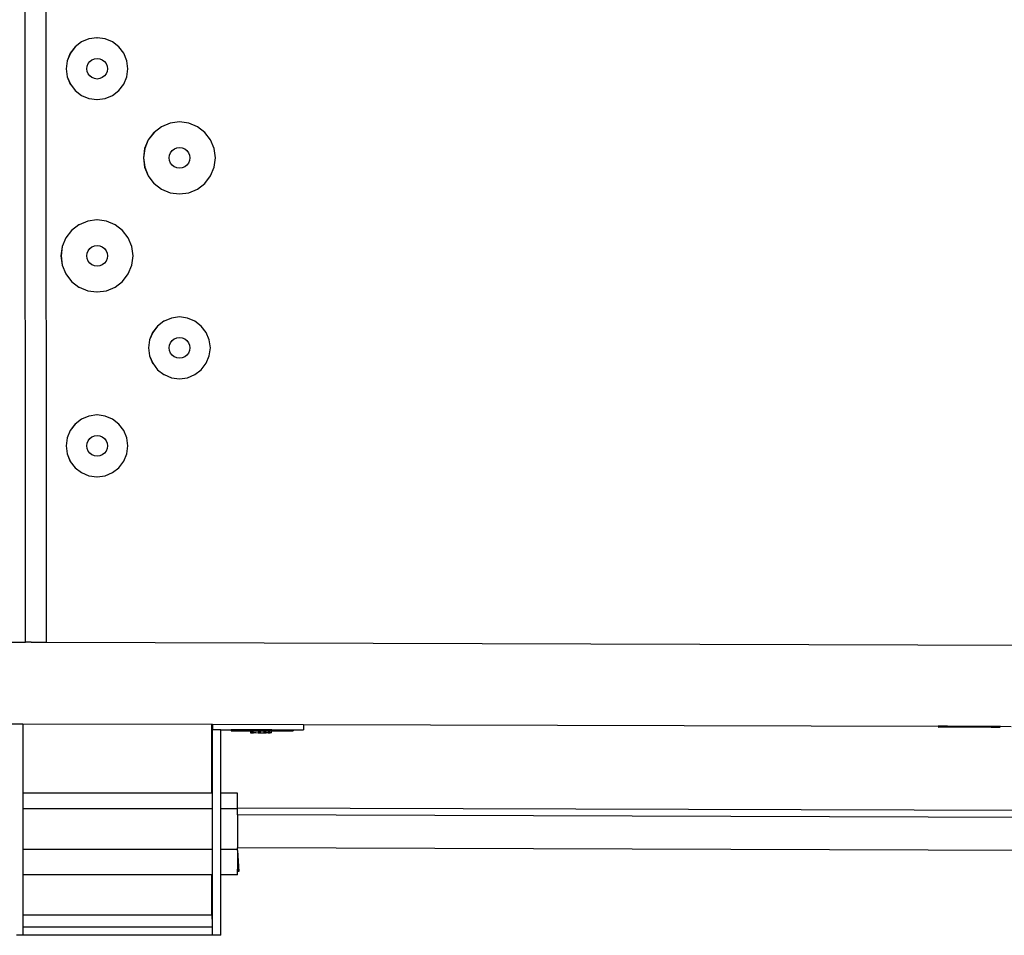
# Model space of a CAD drawing. Extents: x -6933 to 5625, y -3246 to 2556.
# Drawn here: x -1101 to -624, y 799 to 1243 of the extents above; entities that cross this region are included whole.
import ezdxf

# ---------------------------------------------------------------- set-up
doc = ezdxf.new("R2010")
doc.units = 0
doc.layers.get('0').update_dxf_attribs({"linetype": 'CONTINUOUS'})

msp = doc.modelspace()

# ---------------------------------------------------------------- linework, layer by layer
for p, q in [((-1098.69, 941.22), (-1099.07, 1676.19)), ((-1089.07, 1676.07), (-1088.69, 941.21)), ((-1071.52, 1232.25), (-1074.57, 1229.86)), ((-1071.47, 1232.24), (-1071.52, 1232.25)), ((-1067.91, 1233.75), (-1071.47, 1232.24)), ((-1067.86, 1233.74), (-1067.91, 1233.75)), ((-1064.03, 1234.26), (-1067.86, 1233.74)), ((-1064.03, 1234.26), (-1063.99, 1234.25)), ((-1060.11, 1233.74), (-1063.99, 1234.25)), ((-1056.5, 1232.25), (-1060.11, 1233.74)), ((-1053.4, 1229.87), (-1056.5, 1232.25)), ((-1077, 1226.76), (-1078.49, 1223.15)), ((-1076.95, 1226.76), (-1078.45, 1223.14)), ((-1074.62, 1229.87), (-1077, 1226.76)), ((-1074.57, 1229.86), (-1076.95, 1226.76)), ((-1074.57, 1229.86), (-1074.62, 1229.87)), ((-1051.02, 1226.76), (-1053.4, 1229.87)), ((-1049.53, 1223.15), (-1051.02, 1226.76)), ((-1078.49, 1223.15), (-1079, 1219.27)), ((-1078.45, 1223.14), (-1078.96, 1219.27)), ((-1068.81, 1220.56), (-1068.31, 1221.77)), ((-1068.76, 1220.56), (-1068.26, 1221.76)), ((-1068.31, 1221.77), (-1067.52, 1222.8)), ((-1068.26, 1221.76), (-1067.47, 1222.79)), ((-1067.52, 1222.8), (-1067.47, 1222.79)), ((-1067.47, 1222.79), (-1066.48, 1223.59)), ((-1066.48, 1223.59), (-1066.44, 1223.59)), ((-1066.44, 1223.59), (-1065.28, 1224.09)), ((-1065.28, 1224.09), (-1065.23, 1224.09)), ((-1065.23, 1224.09), (-1063.99, 1224.26)), ((-1063.99, 1224.26), (-1063.94, 1224.26)), ((-1063.94, 1224.26), (-1062.65, 1224.09)), ((-1062.65, 1224.09), (-1061.45, 1223.59)), ((-1061.45, 1223.59), (-1060.41, 1222.8)), ((-1060.41, 1222.8), (-1059.62, 1221.76)), ((-1059.62, 1221.76), (-1059.12, 1220.56)), ((-1049.02, 1219.27), (-1049.53, 1223.15)), ((-1079, 1219.27), (-1078.49, 1215.39)), ((-1078.96, 1219.27), (-1078.45, 1215.39)), ((-1068.98, 1219.27), (-1068.81, 1220.56)), ((-1068.81, 1217.98), (-1068.98, 1219.27)), ((-1068.93, 1219.26), (-1068.76, 1220.56)), ((-1068.76, 1217.97), (-1068.93, 1219.26)), ((-1068.31, 1216.77), (-1068.81, 1217.98)), ((-1068.26, 1216.77), (-1068.76, 1217.97)), ((-1068.26, 1216.77), (-1068.31, 1216.77)), ((-1059.12, 1217.97), (-1059.62, 1216.77)), ((-1059.12, 1220.56), (-1058.95, 1219.26)), ((-1058.95, 1219.26), (-1059.12, 1217.97)), ((-1049.53, 1215.39), (-1049.02, 1219.27)), ((-1078.49, 1215.39), (-1077, 1211.78)), ((-1078.45, 1215.39), (-1076.95, 1211.77)), ((-1067.52, 1215.74), (-1068.26, 1216.77)), ((-1067.47, 1215.73), (-1067.52, 1215.74)), ((-1066.48, 1214.94), (-1067.47, 1215.73)), ((-1066.44, 1214.94), (-1066.48, 1214.94)), ((-1065.28, 1214.44), (-1066.44, 1214.94)), ((-1065.28, 1214.44), (-1065.23, 1214.44)), ((-1063.99, 1214.27), (-1065.23, 1214.44)), ((-1063.99, 1214.27), (-1063.94, 1214.27)), ((-1062.65, 1214.44), (-1063.94, 1214.27)), ((-1061.45, 1214.94), (-1062.65, 1214.44)), ((-1060.41, 1215.73), (-1061.45, 1214.94)), ((-1059.62, 1216.77), (-1060.41, 1215.73)), ((-1051.02, 1211.78), (-1049.53, 1215.39)), ((-1077, 1211.78), (-1076.95, 1211.77)), ((-1076.95, 1211.77), (-1074.62, 1208.68)), ((-1074.62, 1208.68), (-1074.57, 1208.67)), ((-1074.57, 1208.67), (-1071.52, 1206.3)), ((-1056.5, 1206.29), (-1053.4, 1208.68)), ((-1053.4, 1208.68), (-1051.02, 1211.78)), ((-1071.52, 1206.3), (-1071.47, 1206.29)), ((-1071.47, 1206.29), (-1067.91, 1204.8)), ((-1067.91, 1204.8), (-1067.86, 1204.79)), ((-1067.86, 1204.79), (-1064.03, 1204.29)), ((-1064.03, 1204.29), (-1063.99, 1204.28)), ((-1063.99, 1204.28), (-1060.11, 1204.8)), ((-1060.11, 1204.8), (-1056.5, 1206.29)), ((-1028.62, 1192.91), (-1032.78, 1191.16)), ((-1028.58, 1192.9), (-1028.62, 1192.91)), ((-1024.1, 1193.51), (-1028.58, 1192.9)), ((-1024.06, 1193.5), (-1024.1, 1193.51)), ((-1019.54, 1192.91), (-1024.06, 1193.5)), ((-1036.44, 1188.39), (-1039.22, 1184.77)), ((-1036.4, 1188.38), (-1039.17, 1184.76)), ((-1036.4, 1188.38), (-1036.44, 1188.39)), ((-1032.83, 1191.16), (-1036.4, 1188.38)), ((-1032.78, 1191.16), (-1032.83, 1191.16)), ((-1015.34, 1191.16), (-1019.54, 1192.91)), ((-1011.72, 1188.39), (-1015.34, 1191.16)), ((-1008.95, 1184.77), (-1011.72, 1188.39)), ((-1039.22, 1184.77), (-1040.96, 1180.56)), ((-1039.17, 1184.76), (-1040.91, 1180.55)), ((-1007.21, 1180.56), (-1008.95, 1184.77)), ((-1040.96, 1180.56), (-1041.55, 1176.04)), ((-1040.91, 1180.55), (-1041.51, 1176.03)), ((-1028.38, 1178.53), (-1027.59, 1179.57)), ((-1028.34, 1178.53), (-1027.54, 1179.56)), ((-1027.59, 1179.57), (-1027.54, 1179.56)), ((-1027.54, 1179.56), (-1026.55, 1180.36)), ((-1026.55, 1180.36), (-1026.51, 1180.35)), ((-1026.51, 1180.35), (-1025.35, 1180.86)), ((-1025.35, 1180.86), (-1025.31, 1180.85)), ((-1025.31, 1180.85), (-1024.06, 1181.03)), ((-1024.06, 1181.03), (-1022.72, 1180.85)), ((-1022.72, 1180.85), (-1021.52, 1180.36)), ((-1021.52, 1180.36), (-1020.49, 1179.56)), ((-1020.49, 1179.56), (-1019.69, 1178.53)), ((-1006.61, 1176.04), (-1007.21, 1180.56)), ((-1041.55, 1176.04), (-1040.96, 1171.52)), ((-1041.51, 1176.03), (-1040.91, 1171.51)), ((-1029.05, 1176.03), (-1028.88, 1177.33)), ((-1028.88, 1174.74), (-1029.05, 1176.03)), ((-1029.01, 1176.03), (-1028.83, 1177.32)), ((-1028.84, 1174.74), (-1029.01, 1176.03)), ((-1028.88, 1177.33), (-1028.38, 1178.53)), ((-1028.38, 1173.54), (-1028.88, 1174.74)), ((-1028.34, 1173.53), (-1028.84, 1174.74)), ((-1028.83, 1177.32), (-1028.34, 1178.53)), ((-1019.69, 1178.53), (-1019.2, 1177.32)), ((-1019.2, 1174.74), (-1019.69, 1173.53)), ((-1019.2, 1177.32), (-1019.03, 1176.03)), ((-1019.03, 1176.03), (-1019.2, 1174.74)), ((-1007.21, 1171.52), (-1006.61, 1176.04)), ((-1040.96, 1171.52), (-1039.22, 1167.3)), ((-1040.91, 1171.51), (-1039.17, 1167.3)), ((-1028.34, 1173.53), (-1028.38, 1173.54)), ((-1027.59, 1172.5), (-1028.34, 1173.53)), ((-1027.54, 1172.5), (-1027.59, 1172.5)), ((-1026.56, 1171.71), (-1027.54, 1172.5)), ((-1026.51, 1171.7), (-1026.56, 1171.71)), ((-1025.35, 1171.21), (-1026.51, 1171.7)), ((-1025.35, 1171.21), (-1025.31, 1171.2)), ((-1024.06, 1171.04), (-1025.31, 1171.2)), ((-1024.06, 1171.04), (-1024.02, 1171.03)), ((-1022.72, 1171.2), (-1024.02, 1171.03)), ((-1021.52, 1171.7), (-1022.72, 1171.2)), ((-1020.49, 1172.5), (-1021.52, 1171.7)), ((-1019.69, 1173.53), (-1020.49, 1172.5)), ((-1008.95, 1167.3), (-1007.21, 1171.52)), ((-1039.22, 1167.3), (-1039.17, 1167.3)), ((-1039.17, 1167.3), (-1036.44, 1163.69)), ((-1011.72, 1163.69), (-1008.95, 1167.3)), ((-1036.44, 1163.69), (-1036.4, 1163.68)), ((-1036.4, 1163.68), (-1032.83, 1160.91)), ((-1032.83, 1160.91), (-1032.79, 1160.91)), ((-1032.79, 1160.91), (-1028.62, 1159.17)), ((-1019.55, 1159.16), (-1015.34, 1160.91)), ((-1015.34, 1160.91), (-1011.72, 1163.69)), ((-1028.62, 1159.17), (-1028.58, 1159.16)), ((-1028.58, 1159.16), (-1024.11, 1158.57)), ((-1024.11, 1158.57), (-1024.06, 1158.57)), ((-1024.06, 1158.57), (-1019.55, 1159.16)), ((-1068.55, 1145.4), (-1072.72, 1143.65)), ((-1068.51, 1145.4), (-1068.55, 1145.4)), ((-1064.04, 1146), (-1068.51, 1145.4)), ((-1063.99, 1145.99), (-1064.04, 1146)), ((-1059.48, 1145.4), (-1063.99, 1145.99)), ((-1055.27, 1143.65), (-1059.48, 1145.4)), ((-1076.37, 1140.88), (-1079.15, 1137.26)), ((-1076.33, 1140.87), (-1079.1, 1137.26)), ((-1076.33, 1140.87), (-1076.37, 1140.88)), ((-1072.76, 1143.66), (-1076.33, 1140.87)), ((-1072.72, 1143.65), (-1072.76, 1143.66)), ((-1051.65, 1140.88), (-1055.27, 1143.65)), ((-1048.88, 1137.26), (-1051.65, 1140.88)), ((-1079.15, 1137.26), (-1080.89, 1133.05)), ((-1079.1, 1137.26), (-1080.85, 1133.04)), ((-1047.14, 1133.05), (-1048.88, 1137.26)), ((-1080.89, 1133.05), (-1081.49, 1128.53)), ((-1080.85, 1133.04), (-1081.44, 1128.52)), ((-1068.81, 1129.82), (-1068.31, 1131.02)), ((-1068.77, 1129.81), (-1068.27, 1131.02)), ((-1068.31, 1131.02), (-1067.52, 1132.06)), ((-1068.27, 1131.02), (-1067.48, 1132.05)), ((-1067.52, 1132.06), (-1067.48, 1132.05)), ((-1067.48, 1132.05), (-1066.49, 1132.85)), ((-1066.49, 1132.85), (-1066.44, 1132.85)), ((-1066.44, 1132.85), (-1065.28, 1133.35)), ((-1065.28, 1133.35), (-1065.24, 1133.35)), ((-1065.24, 1133.35), (-1063.99, 1133.52)), ((-1063.99, 1133.52), (-1062.66, 1133.35)), ((-1062.66, 1133.35), (-1061.45, 1132.85)), ((-1061.45, 1132.85), (-1060.42, 1132.05)), ((-1060.42, 1132.05), (-1059.63, 1131.02)), ((-1059.63, 1131.02), (-1059.13, 1129.82)), ((-1046.54, 1128.53), (-1047.14, 1133.05)), ((-1081.49, 1128.53), (-1080.89, 1124.01)), ((-1081.44, 1128.52), (-1080.85, 1124)), ((-1068.98, 1128.53), (-1068.81, 1129.82)), ((-1068.81, 1127.23), (-1068.98, 1128.53)), ((-1068.94, 1128.52), (-1068.77, 1129.81)), ((-1068.77, 1127.23), (-1068.94, 1128.52)), ((-1068.31, 1126.03), (-1068.81, 1127.23)), ((-1068.27, 1126.02), (-1068.77, 1127.23)), ((-1059.13, 1127.23), (-1059.63, 1126.02)), ((-1059.13, 1129.82), (-1058.96, 1128.52)), ((-1058.96, 1128.52), (-1059.13, 1127.23)), ((-1047.14, 1124.01), (-1046.54, 1128.53)), ((-1080.89, 1124.01), (-1079.15, 1119.8)), ((-1080.85, 1124), (-1079.1, 1119.79)), ((-1068.27, 1126.02), (-1068.31, 1126.03)), ((-1067.52, 1124.99), (-1068.27, 1126.02)), ((-1067.48, 1124.99), (-1067.52, 1124.99)), ((-1066.49, 1124.2), (-1067.48, 1124.99)), ((-1066.44, 1124.2), (-1066.49, 1124.2)), ((-1065.28, 1123.7), (-1066.44, 1124.2)), ((-1065.28, 1123.7), (-1065.24, 1123.7)), ((-1063.99, 1123.53), (-1065.24, 1123.7)), ((-1063.99, 1123.53), (-1063.95, 1123.53)), ((-1062.66, 1123.7), (-1063.95, 1123.53)), ((-1061.45, 1124.2), (-1062.66, 1123.7)), ((-1060.42, 1124.99), (-1061.45, 1124.2)), ((-1059.63, 1126.02), (-1060.42, 1124.99)), ((-1048.88, 1119.8), (-1047.14, 1124.01)), ((-1079.15, 1119.8), (-1079.1, 1119.79)), ((-1079.1, 1119.79), (-1076.38, 1116.18)), ((-1051.65, 1116.18), (-1048.88, 1119.8)), ((-1076.38, 1116.18), (-1076.33, 1116.17)), ((-1076.33, 1116.17), (-1072.76, 1113.4)), ((-1072.76, 1113.4), (-1072.72, 1113.4)), ((-1072.72, 1113.4), (-1068.55, 1111.66)), ((-1059.48, 1111.66), (-1055.27, 1113.4)), ((-1055.27, 1113.4), (-1051.65, 1116.18)), ((-1068.55, 1111.66), (-1068.51, 1111.66)), ((-1068.51, 1111.66), (-1064.04, 1111.07)), ((-1064.04, 1111.07), (-1063.99, 1111.06)), ((-1063.99, 1111.06), (-1059.48, 1111.66)), ((-1027.98, 1098.42), (-1031.55, 1096.92)), ((-1027.94, 1098.42), (-1027.98, 1098.42)), ((-1024.11, 1098.93), (-1027.94, 1098.42)), ((-1024.06, 1098.93), (-1024.11, 1098.93)), ((-1020.19, 1098.42), (-1024.06, 1098.93)), ((-1016.58, 1096.92), (-1020.19, 1098.42)), ((-1034.69, 1094.54), (-1037.07, 1091.44)), ((-1034.65, 1094.54), (-1037.03, 1091.43)), ((-1034.65, 1094.54), (-1034.69, 1094.54)), ((-1031.59, 1096.93), (-1034.65, 1094.54)), ((-1031.55, 1096.92), (-1031.59, 1096.93)), ((-1013.48, 1094.54), (-1016.58, 1096.92)), ((-1011.1, 1091.44), (-1013.48, 1094.54)), ((-1037.07, 1091.44), (-1038.57, 1087.82)), ((-1037.03, 1091.43), (-1038.52, 1087.82)), ((-1027.55, 1087.47), (-1026.56, 1088.27)), ((-1026.56, 1088.27), (-1026.51, 1088.26)), ((-1026.51, 1088.26), (-1025.36, 1088.77)), ((-1025.36, 1088.77), (-1025.31, 1088.76)), ((-1025.31, 1088.76), (-1024.06, 1088.94)), ((-1024.06, 1088.94), (-1022.73, 1088.76)), ((-1022.73, 1088.76), (-1021.52, 1088.26)), ((-1021.52, 1088.26), (-1020.49, 1087.47)), ((-1009.6, 1087.83), (-1011.1, 1091.44)), ((-1038.57, 1087.82), (-1039.08, 1083.95)), ((-1039.08, 1083.95), (-1038.57, 1080.07)), ((-1038.52, 1087.82), (-1039.03, 1083.94)), ((-1039.03, 1083.94), (-1038.52, 1080.06)), ((-1029.05, 1083.94), (-1028.88, 1085.24)), ((-1028.88, 1082.65), (-1029.05, 1083.94)), ((-1029.01, 1083.94), (-1028.84, 1085.23)), ((-1028.84, 1082.64), (-1029.01, 1083.94)), ((-1028.88, 1085.24), (-1028.39, 1086.44)), ((-1028.84, 1085.23), (-1028.34, 1086.44)), ((-1028.39, 1086.44), (-1027.59, 1087.48)), ((-1028.34, 1086.44), (-1027.55, 1087.47)), ((-1027.59, 1087.48), (-1027.55, 1087.47)), ((-1020.49, 1087.47), (-1019.7, 1086.44)), ((-1019.7, 1086.44), (-1019.2, 1085.23)), ((-1019.2, 1085.23), (-1019.03, 1083.94)), ((-1019.03, 1083.94), (-1019.2, 1082.65)), ((-1009.61, 1080.07), (-1009.1, 1083.95)), ((-1009.1, 1083.95), (-1009.6, 1087.83)), ((-1038.57, 1080.07), (-1037.07, 1076.45)), ((-1038.52, 1080.06), (-1037.03, 1076.45)), ((-1028.39, 1081.45), (-1028.88, 1082.65)), ((-1028.34, 1081.44), (-1028.84, 1082.64)), ((-1028.34, 1081.44), (-1028.39, 1081.45)), ((-1027.59, 1080.41), (-1028.34, 1081.44)), ((-1027.55, 1080.41), (-1027.59, 1080.41)), ((-1026.56, 1079.62), (-1027.55, 1080.41)), ((-1026.51, 1079.61), (-1026.56, 1079.62)), ((-1025.36, 1079.12), (-1026.51, 1079.61)), ((-1025.36, 1079.12), (-1025.31, 1079.11)), ((-1024.06, 1078.95), (-1025.31, 1079.11)), ((-1024.06, 1078.95), (-1024.02, 1078.94)), ((-1022.73, 1079.11), (-1024.02, 1078.94)), ((-1021.52, 1079.61), (-1022.73, 1079.11)), ((-1020.49, 1080.41), (-1021.52, 1079.61)), ((-1019.7, 1081.44), (-1020.49, 1080.41)), ((-1019.2, 1082.65), (-1019.7, 1081.44)), ((-1011.1, 1076.45), (-1009.61, 1080.07)), ((-1037.07, 1076.45), (-1037.03, 1076.45)), ((-1037.03, 1076.45), (-1034.7, 1073.35)), ((-1013.48, 1073.35), (-1011.1, 1076.45)), ((-1034.7, 1073.35), (-1034.65, 1073.35)), ((-1034.65, 1073.35), (-1031.6, 1070.97)), ((-1031.6, 1070.97), (-1031.55, 1070.97)), ((-1031.55, 1070.97), (-1027.98, 1069.47)), ((-1027.98, 1069.47), (-1027.94, 1069.47)), ((-1027.94, 1069.47), (-1024.11, 1068.96)), ((-1024.11, 1068.96), (-1024.07, 1068.96)), ((-1024.07, 1068.96), (-1020.19, 1069.47)), ((-1020.19, 1069.47), (-1016.58, 1070.97)), ((-1016.58, 1070.97), (-1013.48, 1073.35)), ((-1067.92, 1050.91), (-1071.48, 1049.41)), ((-1067.87, 1050.91), (-1067.92, 1050.91)), ((-1064.04, 1051.43), (-1067.87, 1050.91)), ((-1064, 1051.42), (-1064.04, 1051.43)), ((-1060.12, 1050.91), (-1064, 1051.42)), ((-1056.51, 1049.41), (-1060.12, 1050.91)), ((-1074.63, 1047.04), (-1077.01, 1043.93)), ((-1074.58, 1047.03), (-1076.96, 1043.93)), ((-1074.58, 1047.03), (-1074.63, 1047.04)), ((-1071.53, 1049.42), (-1074.58, 1047.03)), ((-1071.48, 1049.41), (-1071.53, 1049.42)), ((-1053.41, 1047.03), (-1056.51, 1049.41)), ((-1051.03, 1043.93), (-1053.41, 1047.03)), ((-1078.5, 1040.32), (-1079.01, 1036.44)), ((-1078.46, 1040.31), (-1078.97, 1036.43)), ((-1077.01, 1043.93), (-1078.5, 1040.32)), ((-1076.96, 1043.93), (-1078.46, 1040.31)), ((-1067.48, 1039.96), (-1066.49, 1040.76)), ((-1066.49, 1040.76), (-1066.45, 1040.76)), ((-1066.45, 1040.76), (-1065.29, 1041.26)), ((-1065.29, 1041.26), (-1065.24, 1041.26)), ((-1065.24, 1041.26), (-1064, 1041.43)), ((-1064, 1041.43), (-1062.66, 1041.26)), ((-1062.66, 1041.26), (-1061.46, 1040.76)), ((-1061.46, 1040.76), (-1060.42, 1039.96)), ((-1049.54, 1040.32), (-1051.03, 1043.93)), ((-1049.03, 1036.44), (-1049.54, 1040.32)), ((-1079.01, 1036.44), (-1078.5, 1032.56)), ((-1078.97, 1036.43), (-1078.46, 1032.56)), ((-1068.99, 1036.44), (-1068.82, 1037.73)), ((-1068.82, 1035.14), (-1068.99, 1036.44)), ((-1068.94, 1036.43), (-1068.77, 1037.72)), ((-1068.77, 1035.14), (-1068.94, 1036.43)), ((-1068.82, 1037.73), (-1068.32, 1038.93)), ((-1068.77, 1037.72), (-1068.27, 1038.93)), ((-1068.32, 1038.93), (-1067.52, 1039.97)), ((-1068.27, 1038.93), (-1067.48, 1039.96)), ((-1067.52, 1039.97), (-1067.48, 1039.96)), ((-1060.42, 1039.96), (-1059.63, 1038.93)), ((-1059.63, 1038.93), (-1059.13, 1037.72)), ((-1059.13, 1037.72), (-1058.96, 1036.43)), ((-1058.96, 1036.43), (-1059.13, 1035.14)), ((-1049.54, 1032.56), (-1049.03, 1036.44)), ((-1078.5, 1032.56), (-1077.01, 1028.95)), ((-1078.46, 1032.56), (-1076.96, 1028.94)), ((-1068.32, 1033.94), (-1068.82, 1035.14)), ((-1068.27, 1033.93), (-1068.77, 1035.14)), ((-1068.27, 1033.93), (-1068.32, 1033.94)), ((-1067.52, 1032.9), (-1068.27, 1033.93)), ((-1067.48, 1032.9), (-1067.52, 1032.9)), ((-1066.49, 1032.11), (-1067.48, 1032.9)), ((-1066.45, 1032.1), (-1066.49, 1032.11)), ((-1065.29, 1031.61), (-1066.45, 1032.1)), ((-1065.29, 1031.61), (-1065.24, 1031.61)), ((-1064, 1031.44), (-1065.24, 1031.61)), ((-1064, 1031.44), (-1063.95, 1031.44)), ((-1062.66, 1031.61), (-1063.95, 1031.44)), ((-1061.46, 1032.11), (-1062.66, 1031.61)), ((-1060.42, 1032.9), (-1061.46, 1032.11)), ((-1059.63, 1033.93), (-1060.42, 1032.9)), ((-1059.13, 1035.14), (-1059.63, 1033.93)), ((-1051.03, 1028.95), (-1049.54, 1032.56)), ((-1077.01, 1028.95), (-1076.96, 1028.94)), ((-1076.96, 1028.94), (-1074.63, 1025.84)), ((-1053.41, 1025.84), (-1051.03, 1028.95)), ((-1074.63, 1025.84), (-1074.58, 1025.84)), ((-1074.58, 1025.84), (-1071.53, 1023.46)), ((-1071.53, 1023.46), (-1071.48, 1023.46)), ((-1071.48, 1023.46), (-1067.92, 1021.97)), ((-1067.92, 1021.97), (-1067.87, 1021.96)), ((-1067.87, 1021.96), (-1064.04, 1021.46)), ((-1064.04, 1021.46), (-1064, 1021.45)), ((-1064, 1021.45), (-1060.12, 1021.96)), ((-1060.12, 1021.96), (-1056.51, 1023.46)), ((-1056.51, 1023.46), (-1053.41, 1025.84)), ((-1632.7, 942.78), (-1098.69, 941.22)), ((-1095.91, 941.21), (-1098.69, 941.22)), ((-1095.91, 941.21), (-1088.69, 941.21)), ((-1088.69, 941.21), (-160.05, 938.48)), ((-1143.98, 901.81), (-1099.98, 901.71)), ((-1099.98, 901.71), (-1008.33, 901.48)), ((-1099.98, 901.71), (-1099.98, 868.06)), ((-1008.32, 868.05), (-1008.33, 901.48)), ((-1008.33, 901.48), (-1008.12, 901.48)), ((-1007.98, 898.75), (-1008.12, 901.48)), ((-1008.12, 901.48), (-1007.98, 901.48)), ((-1007.98, 901.48), (-1007.98, 898.75)), ((-1007.98, 901.48), (-963.98, 901.38)), ((-1003.98, 898.75), (-1007.98, 898.75)), ((-1007.98, 868.05), (-1007.98, 898.75)), ((-1003.98, 868.05), (-1003.98, 898.75)), ((-1003.98, 898.75), (-999.01, 898.75)), ((-989.88, 898.76), (-999.01, 898.75)), ((-999.01, 898.75), (-999.01, 898.28)), ((-999.01, 898.28), (-998.5, 898.3)), ((-998.5, 898.26), (-999.01, 898.28)), ((-998.5, 898.3), (-997, 898.32)), ((-997, 898.24), (-998.5, 898.26)), ((-997, 898.32), (-994.62, 898.34)), ((-994.61, 898.23), (-997, 898.24)), ((-994.62, 898.34), (-991.51, 898.36)), ((-991.5, 898.21), (-994.61, 898.23)), ((-991.51, 898.36), (-989.88, 898.38)), ((-989.74, 898.21), (-991.5, 898.21)), ((-989.88, 898.76), (-989.88, 898.38)), ((-989.74, 898.76), (-989.88, 898.76)), ((-989.71, 898.38), (-989.88, 898.38)), ((-989.74, 898.76), (-989.71, 898.38)), ((-989.63, 898.76), (-989.74, 898.76)), ((-989.71, 898.38), (-989.74, 898.21)), ((-989.74, 898.21), (-989.74, 897.92)), ((-989.63, 898.21), (-989.74, 898.21)), ((-989.74, 897.92), (-989.63, 897.93)), ((-989.71, 898.38), (-989.63, 898.38)), ((-989.63, 898.76), (-989.63, 898.38)), ((-989.38, 898.76), (-989.63, 898.76)), ((-989.63, 898.38), (-989.38, 898.41)), ((-989.63, 898.38), (-989.63, 898.21)), ((-989.63, 898.21), (-989.63, 897.93)), ((-989.58, 898.21), (-989.63, 898.21)), ((-989.63, 897.93), (-989.57, 897.93)), ((-989.63, 897.93), (-989.63, 897.83)), ((-989.63, 897.83), (-989.58, 897.83)), ((-989.58, 898.28), (-989.41, 898.29)), ((-989.58, 898.28), (-989.58, 898.21)), ((-987.89, 898.2), (-989.58, 898.21)), ((-989.58, 898.21), (-989.57, 897.93)), ((-989.57, 897.93), (-989.58, 897.83)), ((-989.58, 897.83), (-989.46, 897.83)), ((-989.58, 897.83), (-989.58, 897.28)), ((-989.58, 897.28), (-989.41, 897.29)), ((-989.57, 897.93), (-989.07, 897.94)), ((-989.07, 897.91), (-989.57, 897.93)), ((-989.46, 897.83), (-988.96, 897.84)), ((-988.96, 897.81), (-989.46, 897.83)), ((-989.41, 898.29), (-988.91, 898.29)), ((-988.91, 898.27), (-989.41, 898.29)), ((-989.41, 897.29), (-988.91, 897.29)), ((-988.91, 897.27), (-989.41, 897.29)), ((-989.38, 898.76), (-989.38, 898.41)), ((-987.91, 898.75), (-989.38, 898.76)), ((-989.38, 898.41), (-989.21, 898.42)), ((-989.38, 898.41), (-989.21, 898.39)), ((-989.21, 898.36), (-989.38, 898.41)), ((-989.21, 898.42), (-988.71, 898.43)), ((-988.71, 898.4), (-989.21, 898.42)), ((-989.21, 898.39), (-988.94, 898.36)), ((-988.94, 898.36), (-989.21, 898.36)), ((-989.07, 897.94), (-988.28, 897.94)), ((-988.27, 897.9), (-989.07, 897.91)), ((-988.96, 897.84), (-988.17, 897.85)), ((-988.17, 897.81), (-988.96, 897.81)), ((-988.94, 898.36), (-988.71, 898.4)), ((-988.91, 898.29), (-988.12, 898.3)), ((-988.12, 898.26), (-988.91, 898.27)), ((-988.91, 897.29), (-988.12, 897.3)), ((-988.12, 897.26), (-988.91, 897.27)), ((-988.71, 898.43), (-988.42, 898.4)), ((-988.42, 898.4), (-988.71, 898.4)), ((-988.41, 898.36), (-988.71, 898.4)), ((-988.42, 898.4), (-988.29, 898.4)), ((-988.29, 898.4), (-988.41, 898.36)), ((-988.29, 898.4), (-987.92, 898.43)), ((-987.91, 898.39), (-988.29, 898.4)), ((-988.29, 898.4), (-987.89, 898.36)), ((-988.28, 897.94), (-988.12, 897.94)), ((-988.12, 897.9), (-988.27, 897.9)), ((-988.17, 897.85), (-988.12, 897.85)), ((-988.12, 897.81), (-988.17, 897.81)), ((-988.12, 898.3), (-987.08, 898.3)), ((-987.08, 898.26), (-988.12, 898.26)), ((-987.08, 897.26), (-988.12, 897.26)), ((-987.92, 898.43), (-987.38, 898.4)), ((-984.03, 898.75), (-987.91, 898.75)), ((-987.38, 898.35), (-987.91, 898.39)), ((-987.89, 898.36), (-987.38, 898.35)), ((-984, 898.2), (-987.89, 898.2)), ((-987.38, 898.4), (-986.88, 898.44)), ((-986.88, 898.39), (-987.38, 898.35)), ((-987.08, 898.3), (-986.17, 898.35)), ((-985.88, 898.25), (-987.08, 898.26)), ((-985.88, 897.25), (-987.08, 897.26)), ((-986.88, 898.44), (-986.17, 898.4)), ((-986.17, 898.35), (-986.88, 898.39)), ((-986.17, 898.4), (-985.67, 898.44)), ((-985.67, 898.39), (-986.17, 898.35)), ((-986.17, 898.35), (-985.88, 898.31)), ((-984.88, 898.35), (-985.88, 898.31)), ((-984.58, 898.25), (-985.88, 898.25)), ((-985.88, 897.95), (-984.74, 897.95)), ((-984.74, 897.9), (-985.88, 897.9)), ((-985.88, 897.85), (-984.74, 897.9)), ((-984.63, 897.8), (-985.88, 897.8)), ((-985.88, 897.31), (-984.58, 897.31)), ((-984.58, 897.25), (-985.88, 897.25)), ((-985.67, 898.44), (-984.88, 898.4)), ((-984.88, 898.35), (-985.67, 898.39)), ((-984.88, 898.4), (-984.38, 898.44)), ((-984.38, 898.39), (-984.88, 898.35)), ((-984.58, 898.31), (-984.88, 898.35)), ((-984.74, 897.95), (-984.58, 897.95)), ((-984.74, 897.9), (-984.63, 897.85)), ((-984.58, 897.9), (-984.63, 897.85)), ((-984.63, 897.85), (-984.58, 897.85)), ((-984.58, 897.8), (-984.63, 897.8)), ((-984.01, 898.37), (-984.58, 898.31)), ((-983.29, 898.25), (-984.58, 898.25)), ((-983.29, 897.25), (-984.58, 897.25)), ((-984.38, 898.44), (-983.59, 898.4)), ((-984.01, 898.37), (-984.38, 898.39)), ((-980.15, 898.75), (-984.03, 898.75)), ((-983.58, 898.35), (-984.01, 898.37)), ((-980.12, 898.21), (-984, 898.2)), ((-983.59, 898.4), (-983.09, 898.44)), ((-983.59, 898.4), (-983.08, 898.39)), ((-983.08, 898.39), (-983.58, 898.35)), ((-983.58, 898.35), (-983.29, 898.31)), ((-983.29, 898.31), (-982.08, 898.31)), ((-982.08, 898.26), (-983.29, 898.25)), ((-983.29, 897.95), (-982.24, 897.95)), ((-982.24, 897.9), (-983.29, 897.9)), ((-983.29, 897.85), (-982.13, 897.85)), ((-982.13, 897.8), (-983.29, 897.8)), ((-983.29, 897.31), (-982.08, 897.31)), ((-982.08, 897.26), (-983.29, 897.25)), ((-983.09, 898.44), (-982.38, 898.4)), ((-983.08, 898.39), (-982.38, 898.4)), ((-982.38, 898.35), (-983.08, 898.39)), ((-982.38, 898.4), (-981.88, 898.44)), ((-982.38, 898.4), (-981.88, 898.39)), ((-981.88, 898.39), (-982.38, 898.35)), ((-982.24, 897.95), (-982.08, 897.95)), ((-982.08, 897.9), (-982.24, 897.9)), ((-982.13, 897.85), (-982.08, 897.85)), ((-982.08, 897.8), (-982.13, 897.8)), ((-982.08, 898.31), (-981.05, 898.3)), ((-981.05, 898.26), (-982.08, 898.26)), ((-981.05, 897.26), (-982.08, 897.26)), ((-981.88, 898.44), (-981.34, 898.4)), ((-981.88, 898.39), (-981.34, 898.4)), ((-981.34, 898.36), (-981.88, 898.39)), ((-981.34, 898.4), (-980.97, 898.39)), ((-980.97, 898.39), (-981.34, 898.36)), ((-981.05, 898.3), (-980.25, 898.3)), ((-980.25, 898.27), (-981.05, 898.26)), ((-981.05, 897.94), (-980.41, 897.94)), ((-980.41, 897.91), (-981.05, 897.91)), ((-981.05, 897.85), (-980.3, 897.84)), ((-980.3, 897.81), (-981.05, 897.81)), ((-981.05, 897.3), (-980.25, 897.3)), ((-980.25, 897.27), (-981.05, 897.26)), ((-980.97, 898.39), (-980.84, 898.43)), ((-980.84, 898.39), (-980.97, 898.39)), ((-980.84, 898.43), (-980.55, 898.39)), ((-980.55, 898.36), (-980.84, 898.39)), ((-980.84, 898.39), (-980.55, 898.39)), ((-980.55, 898.39), (-980.49, 898.36)), ((-980.49, 898.36), (-980.55, 898.36)), ((-980.49, 898.36), (-980.05, 898.43)), ((-980.49, 898.36), (-980.13, 898.36)), ((-980.41, 897.94), (-980.25, 897.91)), ((-980.25, 897.91), (-980.41, 897.91)), ((-980.3, 897.84), (-980.25, 897.84)), ((-980.25, 897.81), (-980.3, 897.81)), ((-980.25, 898.3), (-979.75, 898.29)), ((-979.75, 898.29), (-980.25, 898.27)), ((-979.75, 897.29), (-980.25, 897.27)), ((-979.88, 898.76), (-980.15, 898.75)), ((-980.13, 898.36), (-980.05, 898.4)), ((-980.05, 898.37), (-980.13, 898.36)), ((-979.74, 898.21), (-980.12, 898.21)), ((-980.05, 898.43), (-979.88, 898.43)), ((-980.05, 898.4), (-979.88, 898.38)), ((-979.88, 898.38), (-980.05, 898.37)), ((-979.88, 898.76), (-979.88, 898.43)), ((-979.74, 898.76), (-979.88, 898.76)), ((-979.88, 898.43), (-979.88, 898.38)), ((-979.88, 898.43), (-979.74, 898.42)), ((-979.74, 898.36), (-979.88, 898.38)), ((-979.74, 898.36), (-979.75, 898.29)), ((-979.75, 898.29), (-979.63, 898.28)), ((-979.75, 898.29), (-979.74, 898.21)), ((-979.63, 897.83), (-979.75, 897.82)), ((-979.75, 897.29), (-979.58, 897.28)), ((-979.63, 898.76), (-979.74, 898.76)), ((-979.74, 898.76), (-979.74, 898.42)), ((-979.74, 898.42), (-979.63, 898.42)), ((-979.74, 898.42), (-979.74, 898.36)), ((-979.63, 898.36), (-979.74, 898.36)), ((-979.74, 898.21), (-979.74, 897.92)), ((-979.63, 898.21), (-979.74, 898.21)), ((-979.38, 898.76), (-979.63, 898.76)), ((-979.63, 898.76), (-979.63, 898.42)), ((-979.63, 898.42), (-979.55, 898.42)), ((-979.55, 898.42), (-979.63, 898.36)), ((-979.63, 898.42), (-979.63, 898.36)), ((-979.63, 898.36), (-976.51, 898.36)), ((-979.63, 898.36), (-979.63, 898.28)), ((-979.63, 898.28), (-979.58, 898.28)), ((-979.63, 898.28), (-979.63, 898.21)), ((-979.63, 898.21), (-979.63, 897.83)), ((-979.58, 898.21), (-979.63, 898.21)), ((-979.58, 898.28), (-979.58, 898.21)), ((-979.58, 898.21), (-979.58, 897.28)), ((-976.5, 898.21), (-979.58, 898.21)), ((-979.55, 898.42), (-979.38, 898.41)), ((-979.38, 898.76), (-979.38, 898.41)), ((-979.38, 898.76), (-969.01, 898.76)), ((-976.51, 898.36), (-973.4, 898.34)), ((-973.4, 898.23), (-976.5, 898.21)), ((-973.4, 898.34), (-971.02, 898.33)), ((-971.02, 898.24), (-973.4, 898.23)), ((-971.02, 898.33), (-969.52, 898.31)), ((-969.52, 898.26), (-971.02, 898.24)), ((-969.52, 898.31), (-969.01, 898.29)), ((-969.01, 898.29), (-969.52, 898.26)), ((-969.01, 898.76), (-969.01, 898.29)), ((-969.01, 898.76), (-963.98, 898.76)), ((-963.98, 901.38), (-963.98, 898.76)), ((-963.98, 901.38), (-656.32, 900.57)), ((-656.32, 900.57), (-655.81, 900.59)), ((-655.81, 900.55), (-656.32, 900.57)), ((-656.32, 900.16), (-655.81, 900.18)), ((-655.81, 900.13), (-656.32, 900.16)), ((-655.81, 900.59), (-654.31, 900.61)), ((-655.81, 900.59), (-654.31, 900.53)), ((-654.31, 900.53), (-655.81, 900.55)), ((-655.81, 900.18), (-654.31, 900.19)), ((-654.31, 900.11), (-655.81, 900.13)), ((-654.31, 900.61), (-652, 900.62)), ((-651.93, 900.51), (-654.31, 900.53)), ((-654.31, 900.19), (-651.93, 900.2)), ((-651.93, 900.09), (-654.31, 900.11)), ((-648.82, 900.48), (-651.93, 900.51)), ((-651.93, 900.2), (-648.82, 900.21)), ((-648.82, 900.07), (-651.93, 900.09)), ((-645.2, 900.47), (-648.82, 900.48)), ((-648.82, 900.21), (-645.2, 900.21)), ((-645.2, 900.05), (-648.82, 900.07)), ((-641.32, 900.45), (-645.2, 900.47)), ((-645.2, 900.21), (-641.32, 900.2)), ((-641.32, 900.04), (-645.2, 900.05)), ((-637.44, 900.45), (-641.32, 900.45)), ((-641.32, 900.2), (-637.44, 900.18)), ((-637.44, 900.03), (-641.32, 900.04)), ((-633.82, 900.45), (-637.44, 900.45)), ((-637.44, 900.18), (-633.82, 900.17)), ((-633.82, 900.03), (-637.44, 900.03)), ((-630.71, 900.45), (-633.82, 900.45)), ((-633.82, 900.17), (-630.71, 900.15)), ((-630.71, 900.03), (-633.82, 900.03)), ((-631.71, 900.57), (-630.71, 900.56)), ((-630.71, 900.56), (-628.33, 900.54)), ((-628.33, 900.46), (-630.71, 900.45)), ((-630.71, 900.15), (-628.33, 900.12)), ((-628.33, 900.04), (-630.71, 900.03)), ((-628.33, 900.54), (-626.83, 900.52)), ((-626.83, 900.48), (-628.33, 900.46)), ((-628.33, 900.12), (-626.83, 900.1)), ((-626.83, 900.06), (-628.33, 900.04)), ((-626.83, 900.52), (-626.32, 900.5)), ((-626.32, 900.5), (-626.83, 900.48)), ((-626.83, 900.1), (-626.32, 900.08)), ((-626.32, 900.08), (-626.83, 900.06)), ((-626.32, 900.5), (-620.98, 900.47)), ((-1099.98, 868.06), (-1099.99, 860.52)), ((-1008.32, 868.05), (-1099.98, 868.06)), ((-1007.98, 868.05), (-1008.32, 868.05)), ((-1007.99, 860.52), (-1007.98, 868.05)), ((-1003.99, 860.52), (-1003.98, 868.05)), ((-995.96, 868.05), (-1003.98, 868.05)), ((-995.96, 860.83), (-995.96, 868.05)), ((-1007.99, 860.52), (-1099.99, 860.52)), ((-1099.99, 860.52), (-1099.99, 840.71)), ((-1007.99, 840.71), (-1007.99, 860.52)), ((-995.96, 860.52), (-1003.99, 860.52)), ((-1003.99, 840.71), (-1003.99, 860.52)), ((-177.05, 858.3), (-995.96, 860.83)), ((-995.96, 860.52), (-995.96, 860.83)), ((-995.96, 857.52), (-995.96, 860.52)), ((-177.05, 854.99), (-995.96, 857.52)), ((-995.96, 857.52), (-995.96, 841.52)), ((-1007.99, 840.71), (-1099.99, 840.71)), ((-1099.99, 840.71), (-1099.99, 828.43)), ((-1007.99, 828.43), (-1007.99, 840.71)), ((-995.96, 840.71), (-1003.99, 840.71)), ((-1003.99, 828.43), (-1003.99, 840.71)), ((-177.05, 838.99), (-995.96, 841.52)), ((-995.96, 840.71), (-995.96, 841.52)), ((-995.96, 840.37), (-995.96, 840.71)), ((-995.96, 840.37), (-995.27, 830.12)), ((-995.96, 840.37), (-995.96, 831.24)), ((-995.27, 830.12), (-995.96, 831.24)), ((-995.96, 830.12), (-995.96, 831.24)), ((-1008.31, 828.43), (-1099.99, 828.43)), ((-1099.99, 828.43), (-1099.99, 808.93)), ((-1008.3, 808.93), (-1008.31, 828.43)), ((-1007.99, 828.43), (-1008.31, 828.43)), ((-1007.99, 808.93), (-1007.99, 828.43)), ((-995.96, 828.43), (-1003.99, 828.43)), ((-1003.99, 799.19), (-1003.99, 828.43)), ((-995.27, 830.12), (-995.96, 830.12)), ((-995.96, 828.43), (-995.96, 830.12)), ((-1099.99, 808.93), (-1099.99, 803.19)), ((-1008.3, 808.93), (-1099.99, 808.93)), ((-1008.3, 808.93), (-1007.99, 808.93)), ((-1008.29, 808.72), (-1008.3, 808.93)), ((-1008.29, 808.72), (-1007.99, 808.93)), ((-1008.09, 804.92), (-1008.29, 808.72)), ((-1007.99, 804.92), (-1007.99, 808.93)), ((-1007.99, 803.18), (-1099.99, 803.19)), ((-1099.99, 803.19), (-1099.99, 799.19)), ((-1007.99, 804.92), (-1008.09, 804.92)), ((-1007.99, 803.18), (-1008.09, 804.92)), ((-1007.99, 803.18), (-1007.99, 804.92)), ((-1007.99, 799.19), (-1007.99, 803.18)), ((-1099.99, 799.19), (-1102.99, 799.19)), ((-1007.99, 799.19), (-1099.99, 799.19)), ((-1003.99, 799.19), (-1007.99, 799.19))]:
    msp.add_line(p, q)

doc.saveas('drawing.dxf')
